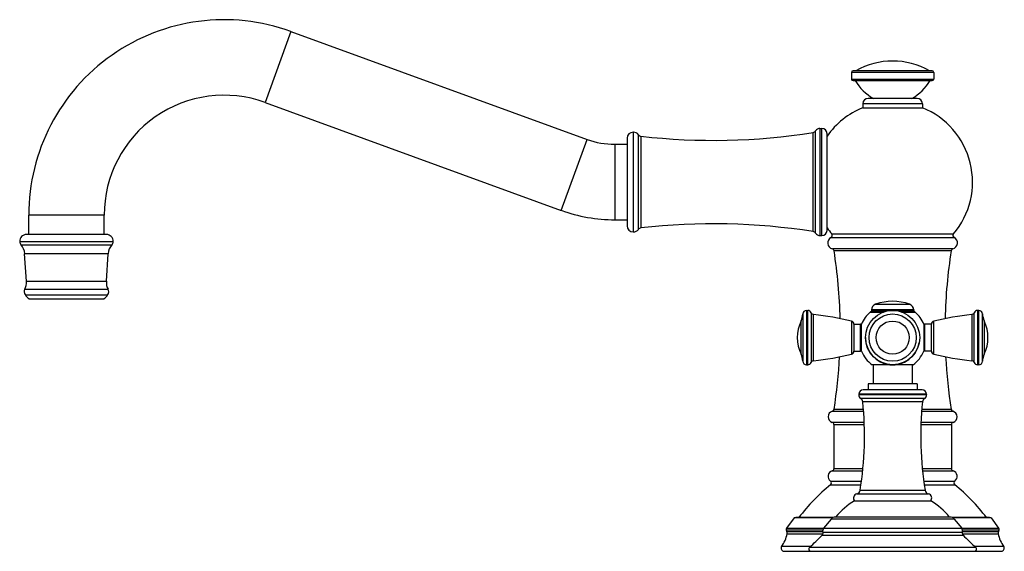
# Model space of a CAD drawing. Units: inches. Extents: x 4.2 to 17.2, y 5.5 to 12.5.
import ezdxf

# ---------------------------------------------------------------- set-up
doc = ezdxf.new("R2010")
doc.units = ezdxf.units.IN
doc.header["$LTSCALE"] = 1.21
doc.header["$MEASUREMENT"] = 0
doc.layers.get('0').update_dxf_attribs({"linetype": 'CONTINUOUS'})

msp = doc.modelspace()

# ---------------------------------------------------------------- linework, layer by layer
at = {"color": 9, "linetype": 'Continuous'}
for p, q in [((7.778, 12.375), (7.436, 11.435)), ((16.302, 11.834), (15.212, 11.834)), ((15.212, 11.744), (16.302, 11.744)), ((16.152, 11.419), (15.362, 11.419)), ((12.315, 11.041), (12.315, 9.721)), ((12.321, 9.721), (12.321, 11.041)), ((12.385, 11.008), (12.385, 9.753)), ((12.42, 10.988), (12.42, 9.774)), ((14.702, 9.725), (14.702, 11.037)), ((14.736, 9.703), (14.736, 11.059)), ((14.794, 11.091), (14.794, 9.671)), ((14.817, 9.671), (14.817, 11.091)), ((11.363, 10.006), (11.705, 10.946)), ((12.074, 10.881), (12.074, 9.881)), ((5.302, 9.941), (4.302, 9.941)), ((16.563, 9.692), (14.951, 9.692)), ((4.182, 9.593), (5.422, 9.593)), ((4.199, 9.549), (5.405, 9.549)), ((14.942, 9.646), (16.573, 9.646)), ((5.356, 9.431), (4.248, 9.431)), ((16.556, 9.497), (14.958, 9.497)), ((14.981, 9.472), (16.534, 9.472)), ((4.272, 9.066), (5.332, 9.066)), ((4.25, 8.96), (5.354, 8.96)), ((4.254, 8.889), (5.35, 8.889)), ((15.532, 8.763), (15.983, 8.763)), ((14.566, 8.633), (14.566, 8.007)), ((14.616, 8.68), (14.616, 7.96)), ((14.631, 7.96), (14.631, 8.68)), ((14.677, 8.65), (14.677, 7.99)), ((14.709, 8.014), (14.709, 8.627)), ((15.458, 8.658), (15.637, 8.658)), ((16.037, 8.687), (15.477, 8.687)), ((15.477, 8.681), (16.037, 8.681)), ((15.878, 8.658), (16.056, 8.658)), ((16.806, 8.627), (16.806, 8.014)), ((16.838, 7.99), (16.838, 8.65)), ((16.884, 8.68), (16.884, 7.96)), ((16.899, 7.96), (16.899, 8.68)), ((16.949, 8.007), (16.949, 8.633)), ((14.543, 8.1), (14.543, 8.541)), ((15.213, 8.538), (15.213, 8.103)), ((15.333, 8.14), (15.333, 8.5)), ((16.181, 8.5), (16.181, 8.14)), ((16.302, 8.103), (16.302, 8.538)), ((16.972, 8.541), (16.972, 8.1)), ((16.207, 7.57), (15.307, 7.57)), ((15.307, 7.565), (16.207, 7.565)), ((16.18, 7.515), (15.334, 7.515)), ((16.154, 7.471), (15.361, 7.471)), ((14.959, 7.344), (15.372, 7.344)), ((15.37, 7.368), (14.981, 7.368)), ((16.143, 7.344), (16.556, 7.344)), ((16.534, 7.368), (16.145, 7.368)), ((15.38, 7.197), (14.956, 7.197)), ((16.559, 7.197), (16.134, 7.197)), ((14.977, 7.168), (15.382, 7.168)), ((16.133, 7.168), (16.538, 7.168)), ((14.956, 6.555), (15.36, 6.555)), ((15.362, 6.584), (14.977, 6.584)), ((16.538, 6.584), (16.152, 6.584)), ((16.155, 6.555), (16.559, 6.555)), ((14.933, 6.42), (15.343, 6.42)), ((16.172, 6.42), (16.581, 6.42)), ((14.935, 6.372), (15.336, 6.372)), ((15.326, 6.299), (16.189, 6.299)), ((16.179, 6.372), (16.58, 6.372)), ((15.282, 6.25), (16.233, 6.25)), ((16.573, 5.917), (14.941, 5.917)), ((14.829, 5.771), (14.347, 5.771)), ((14.352, 5.796), (14.843, 5.796)), ((14.355, 5.751), (14.832, 5.751)), ((14.841, 5.794), (16.673, 5.794)), ((16.672, 5.796), (17.163, 5.796)), ((16.683, 5.751), (17.16, 5.751)), ((17.168, 5.771), (16.685, 5.771)), ((14.359, 5.723), (14.834, 5.723)), ((14.823, 5.704), (16.692, 5.704)), ((14.832, 5.744), (16.683, 5.744)), ((16.681, 5.723), (17.156, 5.723)), ((14.666, 5.553), (14.284, 5.553)), ((16.861, 5.542), (14.654, 5.542)), ((17.231, 5.553), (16.849, 5.553))]:
    msp.add_line(p, q, dxfattribs=at)
at = {"color": 7, "linetype": 'Continuous'}
for p, q in [((7.778, 12.375), (11.705, 10.946)), ((15.212, 11.834), (15.212, 11.744)), ((16.282, 11.854), (15.232, 11.854)), ((16.302, 11.834), (16.302, 11.744)), ((15.232, 11.724), (16.282, 11.724)), ((16.082, 11.489), (15.432, 11.489)), ((7.436, 11.435), (11.363, 10.006)), ((15.362, 11.419), (15.362, 11.364)), ((15.362, 11.364), (16.152, 11.364)), ((16.152, 11.419), (16.152, 11.364)), ((12.315, 11.041), (12.321, 11.041)), ((14.794, 11.091), (14.817, 11.091)), ((14.887, 9.741), (14.887, 11.021)), ((12.074, 10.881), (12.235, 10.881)), ((12.235, 10.961), (12.235, 9.801)), ((4.302, 9.686), (4.302, 9.941)), ((5.302, 9.686), (5.302, 9.941)), ((12.074, 9.881), (12.235, 9.881)), ((5.332, 9.686), (4.272, 9.686)), ((12.315, 9.721), (12.321, 9.721)), ((14.794, 9.671), (14.817, 9.671)), ((4.272, 9.066), (4.248, 9.431)), ((5.332, 9.066), (5.356, 9.431)), ((4.302, 8.836), (5.302, 8.836)), ((14.616, 8.68), (14.631, 8.68)), ((15.645, 8.661), (15.465, 8.661)), ((15.477, 8.687), (15.477, 8.681)), ((16.05, 8.661), (15.87, 8.661)), ((16.037, 8.687), (16.037, 8.681)), ((16.899, 8.68), (16.884, 8.68)), ((15.243, 8.5), (15.333, 8.5)), ((15.243, 8.5), (15.243, 8.14)), ((15.343, 8.141), (15.343, 8.499)), ((16.171, 8.499), (16.171, 8.141)), ((16.271, 8.5), (16.181, 8.5)), ((16.271, 8.14), (16.271, 8.5)), ((15.243, 8.14), (15.333, 8.14)), ((16.271, 8.14), (16.181, 8.14)), ((14.616, 7.96), (14.631, 7.96)), ((16.028, 7.96), (15.486, 7.96)), ((15.499, 7.96), (15.499, 7.71)), ((16.016, 7.96), (16.016, 7.71)), ((16.899, 7.96), (16.884, 7.96)), ((16.082, 7.71), (15.433, 7.71)), ((15.433, 7.71), (15.433, 7.63)), ((16.082, 7.71), (16.082, 7.63)), ((16.147, 7.63), (15.367, 7.63)), ((15.307, 7.57), (15.307, 7.565)), ((16.207, 7.57), (16.207, 7.565)), ((14.977, 7.168), (14.977, 6.584)), ((16.538, 7.168), (16.538, 6.584)), ((15.252, 6.16), (16.262, 6.16)), ((14.451, 5.932), (14.352, 5.796)), ((14.958, 5.932), (14.451, 5.932)), ((14.966, 5.936), (14.474, 5.936)), ((14.941, 5.917), (14.841, 5.794)), ((16.519, 5.943), (14.996, 5.943)), ((17.04, 5.936), (16.548, 5.936)), ((17.064, 5.932), (16.557, 5.932)), ((16.573, 5.917), (16.673, 5.794)), ((17.064, 5.932), (17.163, 5.796)), ((14.317, 5.49), (17.198, 5.49))]:
    msp.add_line(p, q, dxfattribs=at)
msp.add_circle((15.757, 8.32), 0.36, dxfattribs=at)
at = {"color": 9, "linetype": 'Continuous'}
for radius in [0.313, 0.22]:
    msp.add_circle((15.757, 8.32), radius, dxfattribs=at)
at = {"color": 7, "linetype": 'Continuous'}
for centre, radius, start, end in [((6.892, 9.941), 2.59, 70, 180), ((15.757, 10.996), 0.988, 60.2828, 119.7172), ((15.232, 11.834), 0.02, 90, 180), ((16.282, 11.834), 0.02, 0, 90), ((15.232, 11.744), 0.02, 180, 270), ((15.829, 12.062), 0.66, 210.8246, 240.2815), ((15.686, 12.062), 0.66, 299.7185, 329.1754), ((16.282, 11.744), 0.02, 270, 360), ((6.892, 9.941), 1.59, 70, 180), ((15.432, 11.419), 0.07, 90, 180), ((16.082, 11.419), 0.07, 0, 90), ((15.757, 10.381), 1.06, 111.8786, 145.1604), ((15.757, 10.381), 1.06, 319.5055, 68.1214), ((12.315, 10.961), 0.08, 90, 180), ((12.321, 10.961), 0.08, 36.2051, 90), ((12.425, 11.037), 0.05, 216.2051, 263.5097), ((13.381, 19.433), 8.5, 263.5097, 278.9401), ((14.694, 11.086), 0.05, 278.9401, 327.0391), ((14.794, 11.021), 0.07, 90, 147.0391), ((14.817, 11.021), 0.07, 0, 90), ((12.074, 11.961), 1.08, 250, 270), ((12.074, 11.961), 2.08, 250, 270), ((12.315, 9.801), 0.08, 180, 270), ((13.381, 1.328), 8.5, 81.0599, 96.4903), ((4.272, 9.596), 0.09, 90, 182.0626), ((5.332, 9.596), 0.09, 357.9374, 90), ((12.321, 9.801), 0.08, 270, 323.7949), ((12.425, 9.724), 0.05, 96.4903, 143.7949), ((14.694, 9.675), 0.05, 32.9609, 81.0599), ((14.794, 9.741), 0.07, 212.9609, 270), ((14.817, 9.741), 0.07, 270, 360), ((15.757, 10.381), 1.06, 214.8396, 220.4945), ((14.928, 9.673), 0.03, 296.4006, 40.4945), ((16.586, 9.673), 0.03, 139.5055, 243.5994), ((4.252, 9.596), 0.07, 182.0626, 221.1557), ((4.049, 9.418), 0.2, 3.7782, 41.1557), ((5.555, 9.418), 0.2, 138.8443, 176.2218), ((5.352, 9.596), 0.07, 318.8443, 357.9374), ((14.977, 9.574), 0.08, 116.4006, 256.2662), ((16.537, 9.574), 0.08, 283.7338, 63.5994), ((14.951, 9.467), 0.03, 8.9753, 76.2662), ((8.321, 8.42), 6.742, 1.2861, 8.9751), ((23.193, 8.42), 6.742, 171.0249, 178.7139), ((16.563, 9.467), 0.03, 103.7338, 171.0247), ((4.073, 9.053), 0.2, 332.3596, 3.7782), ((5.531, 9.053), 0.2, 176.2218, 207.6404), ((4.312, 8.928), 0.07, 152.3596, 213.4559), ((4.446, 9.016), 0.23, 213.4559, 231.4009), ((5.159, 9.016), 0.23, 308.5991, 326.5441), ((5.292, 8.928), 0.07, 326.5441, 27.6404), ((15.557, 8.687), 0.08, 108.8191, 180), ((15.757, 8.101), 0.7, 71.1809, 108.8191), ((15.957, 8.687), 0.08, 0, 71.1809), ((14.316, 8.647), 0.25, 334.7854, 356.7993), ((14.616, 8.63), 0.05, 90, 176.7993), ((14.631, 8.63), 0.05, 23.6869, 90), ((14.713, 8.666), 0.04, 203.6869, 263.9461), ((14.316, 4.917), 3.73, 76.0812, 83.9461), ((15.757, 8.32), 0.451, 131.5034, 156.6297), ((15.465, 8.651), 0.01, 90, 131.5034), ((15.497, 8.681), 0.02, 180, 270), ((16.017, 8.681), 0.02, 270, 360), ((16.05, 8.651), 0.01, 48.4966, 90), ((15.757, 8.32), 0.451, 23.3703, 48.4966), ((17.199, 4.917), 3.73, 96.0539, 103.9188), ((16.801, 8.666), 0.04, 276.0539, 336.3131), ((16.884, 8.63), 0.05, 90, 156.3131), ((16.899, 8.63), 0.05, 3.2007, 90), ((17.198, 8.647), 0.25, 183.2007, 205.2146), ((15.01, 8.32), 0.517, 154.7854, 205.2146), ((15.203, 8.499), 0.04, 1.6703, 76.0812), ((15.333, 8.49), 0.01, 0, 90), ((16.181, 8.49), 0.01, 90, 180), ((16.311, 8.499), 0.04, 103.9188, 178.3297), ((16.504, 8.32), 0.517, 334.7854, 25.2146), ((15.757, 8.32), 0.36, 180, 348.75), ((14.316, 7.994), 0.25, 3.2007, 25.2146), ((14.316, 11.723), 3.73, 276.0539, 283.9188), ((15.203, 8.141), 0.04, 283.9188, 358.3297), ((15.333, 8.15), 0.01, 270, 360), ((15.757, 8.32), 0.451, 203.3703, 233.0666), ((15.757, 8.32), 0.451, 306.9334, 336.6297), ((16.181, 8.15), 0.01, 180, 270), ((16.311, 8.141), 0.04, 181.6703, 256.0812), ((17.199, 11.723), 3.73, 256.0812, 263.9461), ((17.198, 7.994), 0.25, 154.7854, 176.7993), ((14.616, 8.01), 0.05, 183.2007, 270), ((14.631, 8.01), 0.05, 270, 336.3131), ((14.713, 7.974), 0.04, 96.0539, 156.3131), ((8.321, 8.42), 6.742, 351.0238, 357.0134), ((23.193, 8.42), 6.742, 182.9866, 188.9762), ((16.801, 7.974), 0.04, 23.6869, 83.9461), ((16.884, 8.01), 0.05, 203.6869, 270), ((16.899, 8.01), 0.05, 270, 356.7993), ((15.367, 7.57), 0.06, 90, 180), ((16.147, 7.57), 0.06, 0, 90), ((15.367, 7.565), 0.06, 180, 236.6524), ((10.925, 7.016), 4.459, 350.7367, 5.8494), ((15.301, 7.465), 0.06, 5.8494, 56.6524), ((20.589, 7.016), 4.459, 174.1506, 189.2633), ((16.213, 7.465), 0.06, 123.3476, 174.1506), ((16.147, 7.565), 0.06, 303.3476, 360), ((14.977, 7.27), 0.076, 104.274, 253.4471), ((14.951, 7.373), 0.03, 284.274, 351.0236), ((16.563, 7.373), 0.03, 188.9764, 255.726), ((16.537, 7.27), 0.076, 286.5529, 75.726), ((14.947, 7.169), 0.03, 359.5748, 73.4471), ((16.568, 7.169), 0.03, 106.5529, 180.4252), ((14.977, 6.482), 0.076, 106.5528, 234.5168), ((14.947, 6.583), 0.03, 286.5528, 0.425), ((16.568, 6.583), 0.03, 179.575, 253.4472), ((16.537, 6.482), 0.076, 305.4832, 73.4472), ((14.916, 6.395), 0.03, 308.8918, 54.5168), ((16.599, 6.395), 0.03, 125.4832, 231.1082), ((16.473, 4.465), 2.45, 128.8918, 143.0862), ((15.267, 6.308), 0.06, 284.1326, 350.7367), ((16.248, 6.308), 0.06, 189.2633, 255.8674), ((15.042, 4.465), 2.45, 36.9138, 51.1082), ((15.726, 5.36), 0.93, 120.6423, 141.1685), ((15.295, 6.196), 0.056, 104.1326, 220.0052), ((16.219, 6.196), 0.056, 319.9948, 75.8674), ((15.788, 5.36), 0.93, 38.8315, 59.3577), ((14.474, 5.876), 0.06, 90, 112.9579), ((14.996, 5.873), 0.07, 90, 141), ((16.519, 5.873), 0.07, 39, 90), ((17.04, 5.876), 0.06, 67.0421, 90), ((14.376, 5.778), 0.03, 143.93, 193.5617), ((14.425, 5.79), 0.08, 193.5617, 209.0618), ((14.32, 5.731), 0.04, 347.6492, 29.0618), ((14.883, 5.76), 0.054, 141, 197.4595), ((16.631, 5.76), 0.054, 342.5405, 39), ((17.195, 5.731), 0.04, 150.9382, 192.3508), ((17.09, 5.79), 0.08, 330.9382, 346.4383), ((17.139, 5.778), 0.03, 346.4383, 36.07), ((13.9, 5.823), 0.47, 324.8406, 347.6492), ((12.919, 7.519), 2.63, 311.2686, 316.3573), ((14.794, 5.732), 0.04, 316.3573, 17.4595), ((16.721, 5.732), 0.04, 162.5405, 223.6427), ((18.595, 7.519), 2.63, 223.6427, 228.7314), ((17.615, 5.823), 0.47, 192.3508, 215.1594), ((14.317, 5.53), 0.04, 144.8406, 270), ((14.674, 5.52), 0.03, 131.2686, 270), ((16.841, 5.52), 0.03, 270, 48.7314), ((17.198, 5.53), 0.04, 270, 35.1594)]:
    msp.add_arc(centre, radius, start, end, dxfattribs=at)

doc.saveas('drawing.dxf')
